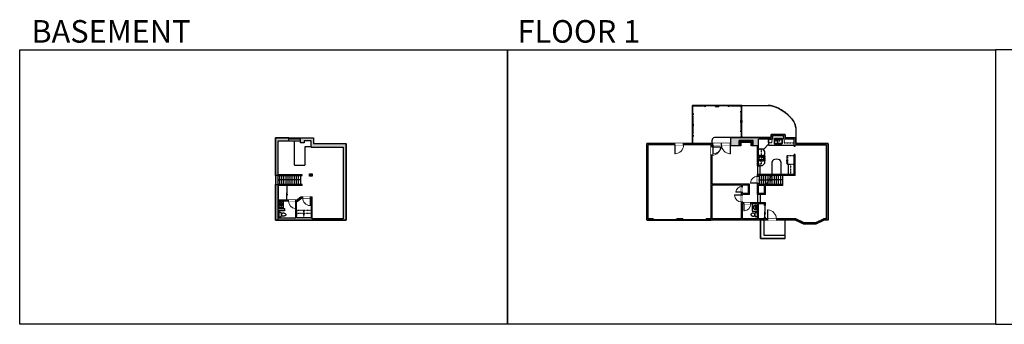
# Model space of a CAD drawing. Units: inches. Extents: x -1876 to 6124, y -2728 to -1480.
# Drawn here: x -1876 to 2160, y -2728 to -1480 of the extents above; entities that cross this region are included whole.
import ezdxf

# ---------------------------------------------------------------- set-up
doc = ezdxf.new("R2010")
doc.units = ezdxf.units.IN
for name, pattern in [('Dash', [0.23622, 0.11811, -0.11811]), ('DASHED2', [0.375, 0.25, -0.125]), ('garage door$0$Dash', [0.25, 0.125, -0.125])]:
    doc.linetypes.add(name, pattern=pattern)
doc.layers.get('0').update_dxf_attribs({"color": 252})
doc.layers.get('Defpoints').update_dxf_attribs({"color": 251})
doc.layers.add('A-DOOR&WINDOWS', color=4, linetype='Continuous', lineweight=9)
for name, color, linetype in [('A-OBJECT', 2, 'Continuous'), ('A-STAIRS', 1, 'Continuous'), ('A-WALL', 252, 'Continuous')]:
    doc.layers.add(name, color=color, linetype=linetype)
doc.styles.get("Standard").update_dxf_attribs({"font": 'arial.ttf'})

# ---------------------------------------------------------------- blocks, each defined once
blk = doc.blocks.new('*U215')
blk.add_wipeout([(0, 30), (0, -278), (1494, -278), (1494, 30)]).dxf.layer = 'A-DOOR&WINDOWS'
at = {"color": 0, "linetype": 'ByBlock', "lineweight": -2, "transparency": 33554687}
blk.add_lwpolyline([(51, 1493), (0, 1493), (0, 0), (51, 0)], close=True, dxfattribs=at)
blk.add_arc((0, 0), 1494, 0, 86.82115, dxfattribs=at)
at = {"layer": 'A-WALL', "transparency": 33554687}
for points in [[(0, 0), (0, -248)], [(1494, 0), (1494, -248)]]:
    blk.add_lwpolyline(points, dxfattribs=at)
blk = doc.blocks.new('*U86')
at = {"layer": 'A-DOOR&WINDOWS', "transparency": 33554687}
blk.add_hatch(color=9, dxfattribs=at).paths.add_polyline_path([(14, 12.2), (14, 13.2), (11, 12.7)], flags=0)
at = {"layer": 'A-DOOR&WINDOWS', "color": 9, "transparency": 33554687}
for p, q in [((14, 13.2), (11, 12.7)), ((23, 12.7), (11, 12.7)), ((11, 12.7), (14, 12.2)), ((14, 12.2), (14, 13.2))]:
    blk.add_line(p, q, dxfattribs=at)
at = {"layer": 'A-DOOR&WINDOWS', "color": 0, "linetype": 'ByBlock', "lineweight": -2, "transparency": 33554687}
for points in [[(-53.3, 9.9), (-53.3, 6.6), (0, 6.6), (0, 9.9)], [(0, 6.6), (0, 3.2), (53.3, 3.2), (53.3, 6.6)]]:
    blk.add_lwpolyline(points, close=True, dxfattribs=at)
at = {"layer": 'A-WALL', "transparency": 33554687}
for points in [[(-53.3, 2.1), (-53.3, 11)], [(53.3, 2.1), (53.3, 11)]]:
    blk.add_lwpolyline(points, dxfattribs=at)
blk = doc.blocks.new('*U217')
at = {"color": 252}
blk.add_wipeout([(-5, 45.6), (1, 45.6), (1, 0), (-5, 0)], dxfattribs=at)
at = {"color": 4}
for points in [[(1, 42.6), (-1.3, 42.6), (-1.3, 42.6), (-2.7, 42.6), (-2.7, 42.6), (-5, 42.6), (-5, 45.6), (1, 45.6)], [(1, 3), (-1.3, 3), (-1.3, 3), (-2.7, 3), (-2.7, 3), (-5, 3), (-5, 0), (1, 0)]]:
    blk.add_lwpolyline(points, close=True, dxfattribs=at)
at = {"color": 9}
for points in [[(-5, 3), (-5, 42.6)], [(1, 3), (1, 42.6)]]:
    blk.add_lwpolyline(points, dxfattribs=at)
blk.add_lwpolyline([(-2, 3), (-2, 42.6), (-2, 42.6), (-2, 3)], close=True, dxfattribs=at)
blk = doc.blocks.new('*U218')
at = {"color": 252}
blk.add_wipeout([(-5, 33.6), (1, 33.6), (1, 0), (-5, 0)], dxfattribs=at)
at = {"color": 4}
for points in [[(1, 30.6), (-1.3, 30.6), (-1.3, 30.6), (-2.7, 30.6), (-2.7, 30.6), (-5, 30.6), (-5, 33.6), (1, 33.6)], [(1, 3), (-1.3, 3), (-1.3, 3), (-2.7, 3), (-2.7, 3), (-5, 3), (-5, 0), (1, 0)]]:
    blk.add_lwpolyline(points, close=True, dxfattribs=at)
at = {"color": 9}
for points in [[(-5, 3), (-5, 30.6)], [(1, 3), (1, 30.6)]]:
    blk.add_lwpolyline(points, dxfattribs=at)
blk.add_lwpolyline([(-2, 3), (-2, 30.6), (-2, 30.6), (-2, 3)], close=True, dxfattribs=at)
blk = doc.blocks.new('*U64')
at = {"color": 252}
blk.add_wipeout([(-5, 31.5), (1, 31.5), (1, 0), (-5, 0)], dxfattribs=at)
at = {"color": 4}
for points in [[(1, 28.5), (-1.3, 28.5), (-1.3, 28.5), (-2.7, 28.5), (-2.7, 28.5), (-5, 28.5), (-5, 31.5), (1, 31.5)], [(1, 3), (-1.3, 3), (-1.3, 3), (-2.7, 3), (-2.7, 3), (-5, 3), (-5, 0), (1, 0)]]:
    blk.add_lwpolyline(points, close=True, dxfattribs=at)
at = {"color": 9}
for points in [[(-5, 3), (-5, 28.5)], [(1, 3), (1, 28.5)]]:
    blk.add_lwpolyline(points, dxfattribs=at)
blk.add_lwpolyline([(-2, 3), (-2, 28.5), (-2, 28.5), (-2, 3)], close=True, dxfattribs=at)
blk = doc.blocks.new('*U219')
at = {"layer": 'A-OBJECT', "color": 0, "linetype": 'ByBlock', "lineweight": -2, "transparency": 33554687}
for p, q in [((-36.3, -29.6), (-36.3, -31.5)), ((-34.8, -29.8), (-35.5, -31.7)), ((-1.5, -29.8), (-0.8, -31.7)), ((0, -29.6), (0, -31.5))]:
    blk.add_line(p, q, dxfattribs=at)
blk.add_lwpolyline([(0, -30.3), (0, 0), (-36.2, 0), (-36.3, -30.3)], close=True, dxfattribs=at)
for points in [[(-36.3, -31), (-36.3, -32, 0.414214), (-36, -32.3), (-18.6, -32.3, 0.414214), (-18.3, -32), (-18.3, -31, 0.414214), (-18.6, -30.8), (-35.2, -30.8)], [(0, -31), (0, -32, -0.414214), (-0.3, -32.3), (-17.7, -32.3, -0.414214), (-17.9, -32), (-17.9, -31, -0.414214), (-17.7, -30.8), (-1.1, -30.8)]]:
    blk.add_lwpolyline(points, format="xyb", dxfattribs=at)
for centre, radius in [((-35.5, -29.6), 0.748), ((-35.9, -31.5), 0.394), ((-35.9, -31.5), 0.118), ((-35.5, -29.6), 0.118), ((-0.8, -29.6), 0.748), ((-0.8, -29.6), 0.118), ((-0.4, -31.5), 0.394), ((-0.4, -31.5), 0.118)]:
    blk.add_circle(centre, radius, dxfattribs=at)
blk = doc.blocks.new('*U220')
at = {"linetype": 'Dash'}
for p, q in [((-112, 0), (112, 0)), ((-112, -225), (-112, 0)), ((112, 0), (112, -225)), ((112, -225), (-112, -225)), ((-107, -58), (-83, -58)), ((-83, -154), (-107, -154)), ((-80, -48), (-105, -23)), ((-81, -71), (-104, -93)), ((-81, -166), (-104, -189)), ((-81, -143), (-103, -122)), ((-98, -86), (-98, -30)), ((-98, -30), (-39, -30)), ((-98, -86), (-39, -86)), ((-39, -126), (-98, -126)), ((-98, -182), (-98, -126)), ((-39, -182), (-98, -182)), ((-69, -18), (-69, -45)), ((-68, -73), (-68, -100)), ((-68, -141), (-68, -116)), ((-68, -166), (-68, -191)), ((-57, -48), (-35, -25)), ((-57, -164), (-33, -188)), ((-55, -73), (-36, -91)), ((-55, -143), (-35, -124)), ((-51, -59), (-37, -59)), ((-51, -155), (-37, -155)), ((-39, -30), (-39, -86)), ((-39, -126), (-39, -182)), ((-34, -30), (34, -30)), ((-34, -30), (-34, -182)), ((34, -182), (-34, -182)), ((56, -166), (33, -189)), ((34, -30), (34, -182)), ((57, -68), (35, -91)), ((55, -45), (36, -26)), ((36, -59), (54, -59)), ((36, -155), (54, -155)), ((57, -143), (37, -123)), ((39, -30), (98, -30)), ((39, -30), (39, -86)), ((39, -86), (98, -86)), ((39, -126), (39, -182)), ((98, -126), (39, -126)), ((98, -182), (39, -182)), ((69, -18), (69, -45)), ((69, -73), (69, -100)), ((69, -141), (69, -116)), ((69, -166), (69, -191)), ((81, -144), (103, -122)), ((82, -166), (106, -191)), ((83, -48), (103, -27)), ((83, -71), (104, -92)), ((87, -59), (104, -59)), ((87, -155), (104, -155)), ((98, -30), (98, -86)), ((98, -126), (98, -182))]:
    blk.add_line(p, q, dxfattribs=at)
blk.add_line((112, -211), (-112, -211))
blk = doc.blocks.new('*U57')
at = {"color": 252}
blk.add_wipeout([(-5, 18), (1, 18), (1, 0), (-5, 0)], dxfattribs=at)
at = {"color": 4}
for points in [[(1, 15), (-1.3, 15), (-1.3, 15), (-2.7, 15), (-2.7, 15), (-5, 15), (-5, 18), (1, 18)], [(1, 3), (-1.3, 3), (-1.3, 3), (-2.7, 3), (-2.7, 3), (-5, 3), (-5, 0), (1, 0)]]:
    blk.add_lwpolyline(points, close=True, dxfattribs=at)
at = {"color": 9}
for points in [[(-5, 3), (-5, 15)], [(1, 3), (1, 15)]]:
    blk.add_lwpolyline(points, dxfattribs=at)
blk.add_lwpolyline([(-2, 3), (-2, 15), (-2, 15), (-2, 3)], close=True, dxfattribs=at)
blk = doc.blocks.new('A$C001E2F87')
at = {"linetype": 'ByBlock'}
for p, q in [((320, 0), (-320, 0)), ((-350, -30), (-350, -406)), ((-320, -347), (-320, -139)), ((-320, -436), (320, -436)), ((-261, -79), (-128, -79)), ((-128, -406), (-261, -406)), ((-79, -57), (-136, -192)), ((-136, -192), (-119, -202)), ((-119, -202), (-31, -85)), ((-68, -139), (-68, -347)), ((-51, -47), (-37, -55)), ((-29, -347), (-29, -139)), ((31, -79), (261, -79)), ((261, -406), (31, -406)), ((320, -139), (320, -347)), ((350, -406), (350, -30))]:
    blk.add_line(p, q, dxfattribs=at)
for centre, radius in [((-202, -198), 24.8), ((-108, -50), 19.8), ((11, -50), 19.8), ((105, -198), 24.8)]:
    blk.add_circle(centre, radius, dxfattribs=at)
for centre, radius, start, end in [((-320, -30), 29.7, 90, 180), ((320, -30), 29.7, 0, 90), ((-320, -406), 29.7, 180, 270), ((-261, -139), 59.4, 90, 180), ((-261, -347), 59.4, 180, 270), ((-128, -139), 59.4, 56.60703, 90), ((-128, -347), 59.4, 270, 0), ((-60, -64), 19.8, 60, 159.46232), ((-47, -72), 19.8, 320.53768, 60), ((31, -139), 59.4, 90, 180), ((31, -347), 59.4, 180, 270), ((261, -139), 59.4, 0, 90), ((261, -347), 59.4, 270, 0), ((320, -406), 29.7, 270, 0)]:
    blk.add_arc(centre, radius, start, end, dxfattribs=at)
blk = doc.blocks.new('*U222')
blk.add_wipeout([(0, 30), (0, -195), (1412, -195), (1412, 30)]).dxf.layer = 'A-DOOR&WINDOWS'
at = {"color": 0, "linetype": 'ByBlock', "lineweight": -2, "transparency": 33554687}
blk.add_lwpolyline([(51, 1410), (0, 1410), (0, 0), (51, 0)], close=True, dxfattribs=at)
blk.add_arc((0, 0), 1412, 0, 86.82115, dxfattribs=at)
at = {"layer": 'A-WALL', "transparency": 33554687}
for points in [[(0, 0), (0, -165)], [(1412, 0), (1412, -165)]]:
    blk.add_lwpolyline(points, dxfattribs=at)
blk = doc.blocks.new('*U223')
blk.add_wipeout([(0, 30), (0, -195), (1182, -195), (1182, 30)]).dxf.layer = 'A-DOOR&WINDOWS'
at = {"color": 0, "linetype": 'ByBlock', "lineweight": -2, "transparency": 33554687}
blk.add_lwpolyline([(51, 1180), (0, 1180), (0, 0), (51, 0)], close=True, dxfattribs=at)
blk.add_arc((0, 0), 1182, 0, 86.82115, dxfattribs=at)
at = {"layer": 'A-WALL', "transparency": 33554687}
for points in [[(0, 0), (0, -165)], [(1182, 0), (1182, -165)]]:
    blk.add_lwpolyline(points, dxfattribs=at)
blk = doc.blocks.new('blocks$0$Toilet-Domestic-2D - Toilet-Domestic-2D-1228486-SUBSTRUCTURE Copy 1')
at = {"layer": 'A-OBJECT', "color": 0, "linetype": 'ByBlock', "lineweight": -2}
for p, q in [((-253, 0), (-253, 196)), ((-186, 545), (-190, 495)), ((-190, 495), (-188, 469)), ((-188, 469), (-184, 444)), ((-172, 596), (-186, 545)), ((-184, 444), (-177, 418)), ((-177, 418), (-163, 393)), ((-154, 647), (-172, 596)), ((-163, 393), (-132, 368)), ((-159, 291), (159, 291)), ((-130, 698), (-154, 647)), ((-132, 368), (-97, 355)), ((-123, 291), (-132, 368)), ((-95, 749), (-130, 698)), ((-97, 355), (-25, 342)), ((-70, 774), (-95, 749)), ((-48, 787), (-70, 774)), ((-13, 799), (-48, 787)), ((-25, 342), (25, 342)), ((13, 799), (-13, 799)), ((48, 787), (13, 799)), ((25, 342), (97, 355)), ((70, 774), (48, 787)), ((95, 749), (70, 774)), ((130, 698), (95, 749)), ((97, 355), (132, 368)), ((123, 291), (132, 368)), ((154, 647), (130, 698)), ((132, 368), (163, 393)), ((172, 596), (154, 647)), ((163, 393), (177, 418)), ((186, 545), (172, 596)), ((177, 418), (184, 444)), ((184, 444), (188, 469)), ((190, 495), (186, 545)), ((188, 469), (190, 495)), ((253, 196), (253, 0))]:
    blk.add_line(p, q, dxfattribs=at)
blk.add_lwpolyline([(253, 0), (-253, 0)], dxfattribs=at)
for centre, start, end in [((-159, 196), 90, 180), ((159, 196), 0, 90)]:
    blk.add_arc(centre, 94.6, start, end, dxfattribs=at)
blk = doc.blocks.new('*U78')
at = {"layer": 'A-OBJECT', "linetype": 'ByBlock', "lineweight": -2}
for p, q in [((-10, 162), (-10, 51)), ((10, 162), (10, 51))]:
    blk.add_line(p, q, dxfattribs=at)
for centre, radius, start, end in [((0, 0), 241, 90, 270), ((0, 0), 201, 165.30711, 14.69289), ((-95, 19), 105, 120.79274, 162.19039), ((0, -318), 452, 91.20673, 109.20864), ((-51, 162), 12.7, 360, 180), ((-51, 162), 12.7, 180, 360), ((0, 0), 20.6, 360, 180), ((0, 162), 9.52, 360, 180), ((0, 51), 9.52, 180, 360), ((0, 0), 241, 270, 90), ((0, -318), 452, 70.79136, 88.79327), ((51, 162), 12.7, 0, 180), ((51, 162), 12.7, 180, 360), ((95, 19), 105, 17.80961, 59.20726), ((0, 0), 20.6, 180, 360)]:
    blk.add_arc(centre, radius, start, end, dxfattribs=at)
blk = doc.blocks.new('*U224')
at = {"color": 252}
blk.add_wipeout([(-5, 56.6), (1, 56.6), (1, 0), (-5, 0)], dxfattribs=at)
at = {"color": 4}
for points in [[(1, 53.6), (-1.3, 53.6), (-1.3, 53.6), (-2.7, 53.6), (-2.7, 53.6), (-5, 53.6), (-5, 56.6), (1, 56.6)], [(1, 3), (-1.3, 3), (-1.3, 3), (-2.7, 3), (-2.7, 3), (-5, 3), (-5, 0), (1, 0)]]:
    blk.add_lwpolyline(points, close=True, dxfattribs=at)
at = {"color": 9}
for points in [[(-5, 3), (-5, 53.6)], [(1, 3), (1, 53.6)]]:
    blk.add_lwpolyline(points, dxfattribs=at)
blk.add_lwpolyline([(-2, 3), (-2, 53.6), (-2, 53.6), (-2, 3)], close=True, dxfattribs=at)
blk = doc.blocks.new('*U225')
blk.add_wipeout([(0, 30), (0, -195), (934, -195), (934, 30)]).dxf.layer = 'A-DOOR&WINDOWS'
at = {"color": 0, "linetype": 'ByBlock', "lineweight": -2, "transparency": 33554687}
blk.add_lwpolyline([(51, 933), (0, 933), (0, 0), (51, 0)], close=True, dxfattribs=at)
blk.add_arc((0, 0), 934, 0, 86.82115, dxfattribs=at)
at = {"layer": 'A-WALL', "transparency": 33554687}
for points in [[(0, 0), (0, -165)], [(934, 0), (934, -165)]]:
    blk.add_lwpolyline(points, dxfattribs=at)
blk = doc.blocks.new('*U76')
at = {"layer": 'A-DOOR&WINDOWS', "color": 0, "linetype": 'ByBlock', "lineweight": -2, "transparency": 33554687}
for points in [[(3, 0), (0, 0), (0, 4), (3, 4)], [(93, 2), (93, 0), (3, 0), (3, 2)], [(96, 0), (93, 0), (93, 4), (96, 4)]]:
    blk.add_lwpolyline(points, close=True, dxfattribs=at)
at = {"layer": 'A-WALL', "color": 0, "linetype": 'ByBlock', "lineweight": -2, "transparency": 33554687}
blk.add_line((0, 4), (0, 0), dxfattribs=at)
blk = doc.blocks.new('*U226')
at = {"color": 252}
blk.add_wipeout([(-5, 33.9), (1, 33.9), (1, 0), (-5, 0)], dxfattribs=at)
at = {"color": 4}
for points in [[(1, 30.9), (-1.3, 30.9), (-1.3, 30.9), (-2.7, 30.9), (-2.7, 30.9), (-5, 30.9), (-5, 33.9), (1, 33.9)], [(1, 3), (-1.3, 3), (-1.3, 3), (-2.7, 3), (-2.7, 3), (-5, 3), (-5, 0), (1, 0)]]:
    blk.add_lwpolyline(points, close=True, dxfattribs=at)
at = {"color": 9}
for points in [[(-5, 3), (-5, 30.9)], [(1, 3), (1, 30.9)]]:
    blk.add_lwpolyline(points, dxfattribs=at)
blk.add_lwpolyline([(-2, 3), (-2, 30.9), (-2, 30.9), (-2, 3)], close=True, dxfattribs=at)
blk = doc.blocks.new('*U227')
at = {"color": 0, "linetype": 'ByBlock', "lineweight": -2}
blk.add_line((51.6, 0), (0, 0), dxfattribs=at)
at = {"color": 0, "linetype": 'ByBlock', "lineweight": -2, "transparency": 33554687}
blk.add_lwpolyline([(3.5, 2.7), (0, 0), (3.5, -2.7)], dxfattribs=at)
blk = doc.blocks.new('*U228')
at = {"color": 0, "linetype": 'ByBlock', "lineweight": -2}
blk.add_line((39, 0), (0, 0), dxfattribs=at)
at = {"color": 0, "linetype": 'ByBlock', "lineweight": -2, "transparency": 33554687}
blk.add_lwpolyline([(3.5, 2.7), (0, 0), (3.5, -2.7)], dxfattribs=at)
blk = doc.blocks.new('*U229')
at = {"layer": 'A-DOOR&WINDOWS', "transparency": 33554687}
blk.add_hatch(color=9, dxfattribs=at).paths.add_polyline_path([(14, 12.2), (14, 13.2), (11, 12.7)], flags=0)
at = {"layer": 'A-DOOR&WINDOWS', "color": 9, "transparency": 33554687}
for p, q in [((14, 13.2), (11, 12.7)), ((23, 12.7), (11, 12.7)), ((11, 12.7), (14, 12.2)), ((14, 12.2), (14, 13.2))]:
    blk.add_line(p, q, dxfattribs=at)
at = {"layer": 'A-DOOR&WINDOWS', "color": 0, "linetype": 'ByBlock', "lineweight": -2, "transparency": 33554687}
for points in [[(-92, 9.9), (-92, 6.6), (0, 6.6), (0, 9.9)], [(0, 6.6), (0, 3.2), (107.3, 3.2), (107.3, 6.6)]]:
    blk.add_lwpolyline(points, close=True, dxfattribs=at)
at = {"layer": 'A-WALL', "transparency": 33554687}
for points in [[(-92, 2.1), (-92, 11)], [(107.3, 2.1), (107.3, 11)]]:
    blk.add_lwpolyline(points, dxfattribs=at)
blk = doc.blocks.new('*U230')
at = {"layer": 'A-DOOR&WINDOWS', "transparency": 33554687}
blk.add_hatch(color=9, dxfattribs=at).paths.add_polyline_path([(14, 12.2), (14, 13.2), (11, 12.7)], flags=0)
at = {"layer": 'A-DOOR&WINDOWS', "color": 9, "transparency": 33554687}
for p, q in [((14, 13.2), (11, 12.7)), ((23, 12.7), (11, 12.7)), ((11, 12.7), (14, 12.2)), ((14, 12.2), (14, 13.2))]:
    blk.add_line(p, q, dxfattribs=at)
at = {"layer": 'A-DOOR&WINDOWS', "color": 0, "linetype": 'ByBlock', "lineweight": -2, "transparency": 33554687}
for points in [[(-73.7, 9.9), (-73.7, 6.6), (0, 6.6), (0, 9.9)], [(0, 6.6), (0, 3.2), (86.2, 3.2), (86.2, 6.6)]]:
    blk.add_lwpolyline(points, close=True, dxfattribs=at)
at = {"layer": 'A-WALL', "transparency": 33554687}
for points in [[(-73.7, 2.1), (-73.7, 11)], [(86.2, 2.1), (86.2, 11)]]:
    blk.add_lwpolyline(points, dxfattribs=at)
blk = doc.blocks.new('*U231')
at = {"layer": 'A-DOOR&WINDOWS', "transparency": 33554687}
blk.add_hatch(color=9, dxfattribs=at).paths.add_polyline_path([(14, 12.2), (14, 13.2), (11, 12.7)], flags=0)
at = {"layer": 'A-DOOR&WINDOWS', "color": 9, "transparency": 33554687}
for p, q in [((14, 13.2), (11, 12.7)), ((23, 12.7), (11, 12.7)), ((11, 12.7), (14, 12.2)), ((14, 12.2), (14, 13.2))]:
    blk.add_line(p, q, dxfattribs=at)
at = {"layer": 'A-DOOR&WINDOWS', "color": 0, "linetype": 'ByBlock', "lineweight": -2, "transparency": 33554687}
for points in [[(-63.9, 9.9), (-63.9, 6.6), (0, 6.6), (0, 9.9)], [(0, 6.6), (0, 3.2), (63.9, 3.2), (63.9, 6.6)]]:
    blk.add_lwpolyline(points, close=True, dxfattribs=at)
at = {"layer": 'A-WALL', "transparency": 33554687}
for points in [[(-63.9, 2.1), (-63.9, 11)], [(63.9, 2.1), (63.9, 11)]]:
    blk.add_lwpolyline(points, dxfattribs=at)
blk = doc.blocks.new('*U246')
at = {"color": 0, "linetype": 'ByBlock', "lineweight": -2}
blk.add_line((92.7, 0), (0, 0), dxfattribs=at)
at = {"color": 0, "linetype": 'ByBlock', "lineweight": -2, "transparency": 33554687}
blk.add_lwpolyline([(3.5, 2.7), (0, 0), (3.5, -2.7)], dxfattribs=at)
blk = doc.blocks.new('*U67')
at = {"color": 252}
blk.add_wipeout([(-5, 25.5), (1, 25.5), (1, 0), (-5, 0)], dxfattribs=at)
at = {"color": 4}
for points in [[(1, 22.5), (-1.3, 22.5), (-1.3, 22.5), (-2.7, 22.5), (-2.7, 22.5), (-5, 22.5), (-5, 25.5), (1, 25.5)], [(1, 3), (-1.3, 3), (-1.3, 3), (-2.7, 3), (-2.7, 3), (-5, 3), (-5, 0), (1, 0)]]:
    blk.add_lwpolyline(points, close=True, dxfattribs=at)
at = {"color": 9}
for points in [[(-5, 3), (-5, 22.5)], [(1, 3), (1, 22.5)]]:
    blk.add_lwpolyline(points, dxfattribs=at)
blk.add_lwpolyline([(-2, 3), (-2, 22.5), (-2, 22.5), (-2, 3)], close=True, dxfattribs=at)
blk = doc.blocks.new('*U82')
at = {"layer": 'A-OBJECT', "linetype": 'Dash'}
for p, q in [((0, -13), (29.1, -13)), ((29.1, -13), (58.2, -13))]:
    blk.add_line(p, q, dxfattribs=at)
at = {"layer": 'A-OBJECT', "color": 0, "linetype": 'ByBlock', "lineweight": -2, "transparency": 33554687}
for points in [[(0, -31.3), (0, 0), (29.1, 0), (29.1, -31.3)], [(29.1, -31.3), (29.1, 0), (58.2, 0), (58.2, -31.3)]]:
    blk.add_lwpolyline(points, close=True, dxfattribs=at)
blk = doc.blocks.new('*U234')
blk.add_wipeout([(0, 30), (0, -195), (1312, -195), (1312, 30)]).dxf.layer = 'A-DOOR&WINDOWS'
at = {"color": 0, "linetype": 'ByBlock', "lineweight": -2, "transparency": 33554687}
blk.add_lwpolyline([(51, 1310), (0, 1310), (0, 0), (51, 0)], close=True, dxfattribs=at)
blk.add_arc((0, 0), 1312, 0, 86.82115, dxfattribs=at)
at = {"layer": 'A-WALL', "transparency": 33554687}
for points in [[(0, 0), (0, -165)], [(1312, 0), (1312, -165)]]:
    blk.add_lwpolyline(points, dxfattribs=at)
blk = doc.blocks.new('*U235')
blk.add_wipeout([(0, 30), (0, -195), (1209, -195), (1209, 30)]).dxf.layer = 'A-DOOR&WINDOWS'
at = {"color": 0, "linetype": 'ByBlock', "lineweight": -2, "transparency": 33554687}
blk.add_lwpolyline([(51, 1207), (0, 1207), (0, 0), (51, 0)], close=True, dxfattribs=at)
blk.add_arc((0, 0), 1209, 0, 86.82115, dxfattribs=at)
at = {"layer": 'A-WALL', "transparency": 33554687}
for points in [[(0, 0), (0, -165)], [(1209, 0), (1209, -165)]]:
    blk.add_lwpolyline(points, dxfattribs=at)
blk = doc.blocks.new('*U56')
at = {"color": 252}
blk.add_wipeout([(-5, 24), (1, 24), (1, 0), (-5, 0)], dxfattribs=at)
at = {"color": 4}
for points in [[(1, 21), (-1.3, 21), (-1.3, 21), (-2.7, 21), (-2.7, 21), (-5, 21), (-5, 24), (1, 24)], [(1, 3), (-1.3, 3), (-1.3, 3), (-2.7, 3), (-2.7, 3), (-5, 3), (-5, 0), (1, 0)]]:
    blk.add_lwpolyline(points, close=True, dxfattribs=at)
at = {"color": 9}
for points in [[(-5, 3), (-5, 21)], [(1, 3), (1, 21)]]:
    blk.add_lwpolyline(points, dxfattribs=at)
blk.add_lwpolyline([(-2, 3), (-2, 21), (-2, 21), (-2, 3)], close=True, dxfattribs=at)
blk = doc.blocks.new('*U85')
at = {"layer": 'A-DOOR&WINDOWS', "transparency": 33554687}
blk.add_hatch(color=9, dxfattribs=at).paths.add_polyline_path([(14, 12.2), (14, 13.2), (11, 12.7)], flags=0)
at = {"layer": 'A-DOOR&WINDOWS', "color": 9, "transparency": 33554687}
for p, q in [((14, 13.2), (11, 12.7)), ((23, 12.7), (11, 12.7)), ((11, 12.7), (14, 12.2)), ((14, 12.2), (14, 13.2))]:
    blk.add_line(p, q, dxfattribs=at)
at = {"layer": 'A-DOOR&WINDOWS', "color": 0, "linetype": 'ByBlock', "lineweight": -2, "transparency": 33554687}
for points in [[(-66.6, 9.9), (-66.6, 6.6), (0, 6.6), (0, 9.9)], [(0, 6.6), (0, 3.2), (66.6, 3.2), (66.6, 6.6)]]:
    blk.add_lwpolyline(points, close=True, dxfattribs=at)
at = {"layer": 'A-WALL', "transparency": 33554687}
for points in [[(-66.6, 2.1), (-66.6, 11)], [(66.6, 2.1), (66.6, 11)]]:
    blk.add_lwpolyline(points, dxfattribs=at)

msp = doc.modelspace()

# ---------------------------------------------------------------- hatches: boundary and pattern name
at = {"layer": 'A-OBJECT'}
h = msp.add_hatch(dxfattribs=at)
h.set_pattern_fill('ANSI31', color=256)
h.set_pattern_definition([(45, (1254.211, 1826.6946), (-2.245064, 2.245064), [])])
h.paths.add_polyline_path([(1130.3, -1975), (1073.6, -1975), (1073.6, -1996.8), (1081.7, -1996.8), (1081.7, -1983.1), (1122.2, -1983.1), (1122.2, -1996.8), (1130.3, -1996.8)])
at = {"layer": 'A-WALL', "linetype": 'Continuous'}
h = msp.add_hatch(color=256, dxfattribs=at)
h.dxf.hatch_style = 1
h.paths.add_polyline_path([(1115.6, -2154), (963, -2154), (963, -1993), (1039.9, -1993), (1039.9, -1987), (695, -1987), (695, -2301.5), (721.4, -2301.5), (721.4, -2295.5), (701, -2295.5), (701, -1993), (959, -1993), (959, -2295.5), (938.6, -2295.5), (938.6, -2301.5), (1304.4, -2301.5), (1336.2, -2316.4), (1388.6, -2316.4), (1420.4, -2301.5), (1438, -2301.5), (1438, -1987.3), (1305.3, -1987.3), (1305.3, -1963.4), (1261.4, -1963.4), (1261.4, -1949.7), (1204.5, -1949.7), (1204.5, -1963), (1188.3, -1963), (1083.9, -1963), (1083.9, -1958), (1079.9, -1958), (1079.9, -1963), (1039.9, -1963), (1039.9, -1996.8), (1073.6, -1996.8), (1073.6, -1975), (1130.3, -1975), (1130.3, -1996.8), (1148.7, -1996.8), (1148.7, -2078.5), (1152.7, -2078.5), (1152.7, -1969), (1194.3, -1969), (1210.5, -1969), (1210.5, -1955.7), (1255.4, -1955.7), (1255.4, -1969.4), (1299.3, -1969.4), (1299.3, -1993.3), (1299.3, -1998.5), (1303.3, -1998.5), (1303.3, -1993.3), (1432, -1993.3), (1432, -2295.5), (1419, -2295.5), (1387.3, -2310.4), (1337.6, -2310.4), (1305.8, -2295.5), (1181.2, -2295.5), (1181.2, -2289.5), (1177.2, -2289.5), (1177.2, -2295.5), (1152.7, -2295.5), (1152.7, -2234.5), (1177.2, -2234.5), (1177.2, -2241.5), (1181.2, -2241.5), (1181.2, -2230.5), (1083, -2230.5), (1083, -2295.5), (963, -2295.5), (963, -2158), (1083, -2158), (1083, -2230.5), (1087, -2230.5), (1087, -2195.8), (1115.6, -2195.8)])
h.paths.add_polyline_path([(1111.6, -2158), (1111.6, -2191.8), (1087, -2191.8), (1087, -2158)], flags=16)
h.paths.add_polyline_path([(1148.7, -2234.5), (1148.7, -2295.5), (1087, -2295.5), (1087, -2234.5)], flags=16)
h.paths.add_polyline_path([(1303.3, -2031.8), (1299.3, -2031.8), (1299.3, -2113.4), (1148.7, -2113.4), (1148.7, -2195.8), (1181.2, -2195.8), (1181.2, -2158.5), (1252.3, -2158.5), (1252.3, -2154.5), (1152.7, -2154.5), (1152.7, -2117.4), (1303.3, -2117.4)], flags=17)
h.paths.add_polyline_path([(1177.2, -2158.5), (1177.2, -2191.8), (1152.7, -2191.8), (1152.7, -2158.5)], flags=16)
h.paths.add_polyline_path([(1083.9, -1893.3), (1079.4, -1893.3), (1079.4, -1900.4), (1083.9, -1900.4)])
h.paths.add_polyline_path([(885.4, -1907.8), (880.4, -1907.8), (880.4, -1914.9), (885.4, -1914.9)])
h.paths.add_polyline_path([(885.4, -1830.7), (880.4, -1830.7), (880.4, -1835.7), (885.4, -1835.7)])
h.paths.add_polyline_path([(989.6, -1830.7), (975.2, -1830.7), (975.2, -1835.7), (989.6, -1835.7)])
h.paths.add_polyline_path([(1083.9, -1830.7), (1079.4, -1830.7), (1079.4, -1835.7), (1083.9, -1835.7)])
h.paths.add_polyline_path([(842.6, -2295.5), (817.4, -2295.5), (817.4, -2301.5), (842.6, -2301.5)], flags=17)
h = msp.add_hatch(color=256, dxfattribs=at)
h.dxf.hatch_style = 1
h.paths.add_polyline_path([(-538.2, -1987.3), (-670.9, -1987.3), (-670.9, -1963.4), (-725.1, -1963.4), (-725.1, -1975.7), (-725.1, -1984), (-709.2, -1984), (-709.2, -1975.7), (-680.8, -1975.7), (-680.8, -2002.4), (-550, -2002.4), (-550, -2295.5), (-676.6, -2295.5), (-676.6, -2205.5), (-723.8, -2205.5), (-741.4, -2219.6), (-778.7, -2219.6), (-778.7, -2218.5), (-782.7, -2218.5), (-782.7, -2219.6), (-816.9, -2219.6), (-816.9, -2158.5), (-717.9, -2158.5), (-717.9, -2154.5), (-816.9, -2154.5), (-816.9, -2118.7), (-717.9, -2118.7), (-717.9, -2114.7), (-816.9, -2114.7), (-816.9, -1975.7), (-773.1, -1975.7), (-773.1, -1963.4), (-826.9, -1963.4), (-826.9, -2118.7), (-826.9, -2301.5), (-538.2, -2301.5)])
h.paths.add_polyline_path([(-740.6, -2290.9), (-740.6, -2226.2), (-719.6, -2209.5), (-680.6, -2209.5), (-680.6, -2290.9)], flags=16)
h.paths.add_polyline_path([(-744.6, -2290.9), (-813.7, -2290.9), (-813.7, -2262.8), (-789.9, -2262.8), (-789.9, -2253.8), (-813.7, -2253.8), (-813.7, -2223.6), (-744.6, -2223.6)], flags=16)
h = msp.add_hatch(color=256, dxfattribs=at)
h.dxf.hatch_style = 1
h.paths.add_polyline_path([(-676.9, -2111.7), (-687.9, -2111.7), (-687.9, -2120.6), (-676.9, -2120.6)])

# ---------------------------------------------------------------- linework, layer by layer
at = {"layer": 'A-OBJECT', "linetype": 'Continuous'}
for p, q in [((-749.4, -2075.6), (-749.4, -1975.7)), ((-707.6, -2000.9), (-707.6, -2075.6)), ((-680.8, -2000.9), (-707.6, -2000.9)), ((-749.4, -2075.6), (-707.6, -2075.6))]:
    msp.add_line(p, q, dxfattribs=at)
at = {"layer": 'A-OBJECT'}
for p, q in [((1194.3, -1969), (1194.3, -1993.3)), ((1122.2, -1983.1), (1081.7, -1983.1)), ((1081.7, -1996.8), (1081.7, -1983.1)), ((1122.2, -1996.8), (1122.2, -1983.1)), ((1174.9, -2010), (1152.7, -2010)), ((1178.3, -2019.2), (1172, -2010)), ((1174.9, -2010), (1194.3, -1990)), ((1194.3, -1993.3), (1299.3, -1993.3)), ((1178.3, -2068.2), (1178.3, -2019.2)), ((1152.7, -2077.6), (1169, -2077.6)), ((1169, -2077.6), (1178.3, -2068.2)), ((1209.1, -2113.4), (1209.1, -2062.7)), ((1244.9, -2062.7), (1244.9, -2113.4)), ((1274.7, -2071.6), (1274.7, -2113.4))]:
    msp.add_line(p, q, dxfattribs=at)
at = {"layer": 'A-OBJECT', "linetype": 'Dash'}
msp.add_line((1285.3, -2113.4), (1285.3, -2071.6), dxfattribs=at)
msp.add_lwpolyline([(1152.7, -2010), (1164.3, -2010), (1164.3, -2072.3), (1152.7, -2072.3)], close=True, dxfattribs=at)
at = {"layer": 'A-OBJECT', "linetype": 'Continuous'}
msp.add_lwpolyline([(-813.7, -2223.6), (-795.2, -2223.6), (-795.2, -2250.2), (-813.7, -2250.2)], close=True, dxfattribs=at)
at = {"layer": 'A-OBJECT'}
msp.add_lwpolyline([(1148.7, -2234.5), (1127.2, -2234.5), (1127.2, -2263.6), (1148.7, -2263.6)], close=True, dxfattribs=at)
msp.add_ellipse((1227, -2062.7), major_axis=(-17.9, 0), ratio=0.651878, start_param=3.141593, end_param=6.283185, dxfattribs=at)
at = {"layer": 'A-STAIRS'}
for p, q in [((1148.7, -2078.5), (1148.7, -2113.4)), ((1152.7, -2078.5), (1158.4, -2078.5)), ((1158.4, -2078.5), (1158.4, -2113.4)), ((-810, -2154.5), (-810, -2118.7)), ((-801.4, -2154.5), (-801.4, -2118.7)), ((-792.8, -2154.5), (-792.8, -2118.7)), ((-784.2, -2154.5), (-784.2, -2118.7)), ((-775.6, -2154.5), (-775.6, -2118.7)), ((-767, -2154.5), (-767, -2118.7)), ((-758.4, -2154.5), (-758.4, -2118.7)), ((-749.8, -2154.5), (-749.8, -2118.7)), ((-741.2, -2154.5), (-741.2, -2118.7)), ((-732.6, -2154.5), (-732.6, -2118.7)), ((-723.9, -2154.5), (-723.9, -2118.7)), ((1174.8, -2154.5), (1174.8, -2117.4)), ((1183.4, -2154.5), (1183.4, -2117.4)), ((1192.1, -2154.5), (1192.1, -2117.4)), ((1200.7, -2154.5), (1200.7, -2117.4)), ((1209.3, -2154.5), (1209.3, -2117.4)), ((1217.9, -2154.5), (1217.9, -2117.4)), ((1226.5, -2154.5), (1226.5, -2117.4)), ((1235.1, -2154.5), (1235.1, -2117.4)), ((1243.7, -2154.5), (1243.7, -2117.4)), ((1252.3, -2154.5), (1252.3, -2117.4)), ((1148.7, -2195.8), (1148.7, -2230.5)), ((1159.5, -2195.8), (1159.5, -2230.5))]:
    msp.add_line(p, q, dxfattribs=at)
msp.add_lwpolyline([(1186.1, -2154.5), (1195.4, -2137.5), (1193.8, -2135.5), (1199.3, -2136.2), (1197.3, -2133.9), (1206.4, -2117.2)], dxfattribs=at)
at = {"layer": 'A-WALL'}
for p, q in [((880.4, -1830.7), (880.4, -1835.7)), ((880.4, -1830.7), (885.4, -1830.7)), ((885.4, -1835.7), (880.4, -1835.7)), ((885.4, -1830.7), (885.4, -1835.7)), ((975.2, -1830.7), (975.2, -1835.7)), ((975.2, -1830.7), (989.6, -1830.7)), ((975.2, -1835.7), (989.6, -1835.7)), ((989.6, -1830.7), (989.6, -1835.7)), ((1079.4, -1830.7), (1079.4, -1835.7)), ((1079.4, -1830.7), (1083.9, -1830.7)), ((1079.4, -1835.7), (1083.9, -1835.7)), ((1083.9, -1835.7), (1083.9, -1830.7)), ((1079.4, -1893.3), (1079.4, -1900.4)), ((1079.4, -1893.3), (1079.4, -1900.4)), ((1079.4, -1893.3), (1083.9, -1893.3)), ((1083.9, -1893.3), (1083.9, -1900.4)), ((885.4, -1907.8), (880.4, -1907.8)), ((880.4, -1907.8), (880.4, -1914.9)), ((885.4, -1914.9), (880.4, -1914.9)), ((885.4, -1907.8), (885.4, -1914.9)), ((1079.4, -1900.4), (1083.9, -1900.4)), ((962.2, -1987), (962.2, -1973)), ((1039.9, -1963), (972.2, -1963)), ((1039.9, -1996.8), (1039.9, -1963)), ((1079.9, -1963), (1039.9, -1963)), ((1073.6, -1996.8), (1073.6, -1975)), ((1130.3, -1975), (1073.6, -1975)), ((1079.9, -1958), (1079.9, -1963)), ((1083.9, -1958), (1083.9, -1963)), ((1188.3, -1963), (1083.9, -1963)), ((1130.3, -1996.8), (1130.3, -1975)), ((1194.3, -1969), (1152.7, -1969)), ((1152.7, -2078.5), (1152.7, -1969)), ((1204.5, -1963), (1188.3, -1963)), ((1210.5, -1969), (1194.3, -1969)), ((1261.4, -1949.7), (1204.5, -1949.7)), ((1204.5, -1949.7), (1204.5, -1963)), ((1255.4, -1955.7), (1210.5, -1955.7)), ((1210.5, -1955.7), (1210.5, -1969)), ((1255.4, -1969.4), (1255.4, -1955.7)), ((1299.3, -1969.4), (1255.4, -1969.4)), ((1261.4, -1963.4), (1261.4, -1949.7)), ((1305.3, -1963.4), (1261.4, -1963.4)), ((1299.3, -1993.3), (1299.3, -1969.4)), ((1305.3, -1987.3), (1305.3, -1963.4)), ((695, -2301.5), (695, -1987)), ((1039.9, -1987), (695, -1987)), ((701, -2295.5), (701, -1993)), ((959, -1993), (701, -1993)), ((959, -2295.5), (959, -1993)), ((1039.9, -1993), (963, -1993)), ((963, -2154), (963, -1993)), ((1073.6, -1996.8), (1039.9, -1996.8)), ((1148.7, -1996.8), (1130.3, -1996.8)), ((1148.7, -2078.5), (1148.7, -1996.8)), ((1299.3, -1998.5), (1299.3, -1993.3)), ((1432, -1993.3), (1303.3, -1993.3)), ((1303.3, -1998.5), (1303.3, -1993.3)), ((1438, -1987.3), (1305.3, -1987.3)), ((1432, -2295.5), (1432, -1993.3)), ((1438, -2301.5), (1438, -1987.3)), ((1299.3, -2113.4), (1299.3, -2031.8)), ((1303.3, -2117.4), (1303.3, -2031.8)), ((1152.7, -2078.5), (1148.7, -2078.5)), ((1299.3, -2113.4), (1148.7, -2113.4)), ((1148.7, -2195.8), (1148.7, -2113.4)), ((1303.3, -2117.4), (1152.7, -2117.4)), ((1152.7, -2154.5), (1152.7, -2117.4)), ((-717.9, -2154.5), (-816.9, -2154.5)), ((-717.9, -2158.5), (-816.9, -2158.5)), ((-816.9, -2158.5), (-816.9, -2219.6)), ((-717.9, -2158.5), (-717.9, -2154.5)), ((1115.6, -2154), (963, -2154)), ((963, -2295.5), (963, -2158)), ((1083, -2158), (963, -2158)), ((1083, -2295.5), (1083, -2158)), ((1111.6, -2158), (1087, -2158)), ((1087, -2191.8), (1087, -2158)), ((1111.6, -2191.8), (1111.6, -2158)), ((1115.6, -2195.8), (1115.6, -2154)), ((1252.3, -2154.5), (1152.7, -2154.5)), ((1152.7, -2191.8), (1152.7, -2158.5)), ((1177.2, -2158.5), (1152.7, -2158.5)), ((1177.2, -2191.8), (1177.2, -2158.5)), ((1252.3, -2158.5), (1181.2, -2158.5)), ((1181.2, -2195.8), (1181.2, -2158.5)), ((1252.3, -2158.5), (1252.3, -2154.5)), ((-782.7, -2218.5), (-782.7, -2219.6)), ((-778.7, -2218.5), (-778.7, -2219.6)), ((1111.6, -2191.8), (1087, -2191.8)), ((1115.6, -2195.8), (1087, -2195.8)), ((1087, -2230.5), (1087, -2195.8)), ((1181.2, -2195.8), (1148.7, -2195.8)), ((1177.2, -2191.8), (1152.7, -2191.8)), ((1181.2, -2230.5), (1083, -2230.5)), ((1087, -2295.5), (1087, -2234.5)), ((1148.7, -2234.5), (1087, -2234.5)), ((1148.7, -2295.5), (1148.7, -2234.5)), ((1152.7, -2295.5), (1152.7, -2234.5)), ((1177.2, -2234.5), (1152.7, -2234.5)), ((1177.2, -2241.5), (1177.2, -2234.5)), ((1181.2, -2241.5), (1181.2, -2230.5)), ((-550, -2295.5, 0), (-676.6, -2295.5, 0)), ((721.4, -2295.5), (701, -2295.5)), ((842.6, -2295.5), (817.4, -2295.5)), ((959, -2295.5), (938.6, -2295.5)), ((1083, -2295.5), (963, -2295.5)), ((1148.7, -2295.5), (1087, -2295.5)), ((1177.2, -2295.5), (1152.7, -2295.5)), ((1177.2, -2295.5), (1177.2, -2289.5)), ((1181.2, -2295.5), (1181.2, -2289.5)), ((1305.8, -2295.5), (1181.2, -2295.5)), ((1337.6, -2310.4), (1305.8, -2295.5)), ((1387.3, -2310.4), (1419, -2295.5)), ((1432, -2295.5), (1419, -2295.5)), ((721.4, -2301.5), (695, -2301.5)), ((842.6, -2301.5), (817.4, -2301.5)), ((1304.4, -2301.5), (938.6, -2301.5)), ((1160.3, -2376.4), (1160.3, -2301.5)), ((1175.5, -2363.3), (1175.5, -2301.5)), ((1262.1, -2376.4), (1262.1, -2301.5)), ((1336.2, -2316.4), (1304.4, -2301.5)), ((1336.2, -2316.4), (1388.6, -2316.4)), ((1337.6, -2310.4), (1387.3, -2310.4)), ((1388.6, -2316.4), (1420.4, -2301.5)), ((1438, -2301.5), (1420.4, -2301.5)), ((1262.1, -2376.4), (1160.3, -2376.4)), ((1262.1, -2363.3), (1175.5, -2363.3))]:
    msp.add_line(p, q, dxfattribs=at)
at = {"layer": 'A-WALL', "linetype": 'Continuous'}
for p, q in [((1083.9, -1958), (1079.9, -1958)), ((-782.7, -2219.6), (-816.9, -2219.6)), ((-782.7, -2218.5), (-778.7, -2218.5)), ((-741.4, -2219.6), (-778.7, -2219.6)), ((-741.4, -2219.6), (-723.8, -2205.5)), ((-723.8, -2205.5), (-676.6, -2205.5)), ((-676.6, -2295.5), (-676.6, -2205.5))]:
    msp.add_line(p, q, dxfattribs=at)
at = {"layer": 'A-WALL'}
for points in [[(1299.3, -1998.5), (1303.3, -1998.5)], [(1303.3, -2031.8), (1299.3, -2031.8)], [(1177.2, -2241.5), (1181.2, -2241.5)], [(721.4, -2301.5), (721.4, -2295.5)], [(817.4, -2295.5), (817.4, -2301.5)], [(842.6, -2301.5), (842.6, -2295.5)], [(938.6, -2295.5), (938.6, -2301.5)], [(1181.2, -2289.5), (1177.2, -2289.5)]]:
    msp.add_lwpolyline(points, dxfattribs=at)
at = {"layer": 'A-WALL', "linetype": 'Continuous'}
for points in [[(-687.9, -2111.7), (-676.9, -2111.7), (-676.9, -2120.6), (-687.9, -2120.6)], [(-740.6, -2226.2), (-719.6, -2209.5), (-680.6, -2209.5), (-680.6, -2290.9), (-740.6, -2290.9)], [(-744.6, -2223.6), (-813.7, -2223.6), (-813.7, -2253.8), (-789.9, -2253.8), (-789.9, -2262.8), (-813.7, -2262.8), (-813.7, -2290.9), (-744.6, -2290.9)]]:
    msp.add_lwpolyline(points, close=True, dxfattribs=at)
at = {"layer": 'A-WALL'}
msp.add_arc((972.2, -1973), 10, 90, 180, dxfattribs=at)
at = {"layer": 'Defpoints', "color": 255, "elevation": 0}
for points in [[(-1876, -1602.6), (124, -1602.6), (124, -2727.6), (-1876, -2727.6)], [(124, -1602.6), (2124, -1602.6), (2124, -2727.6), (124, -2727.6)], [(2124, -2727.6), (4124, -2727.6), (4124, -1602.6), (2124, -1602.6)]]:
    msp.add_lwpolyline(points, close=True, dxfattribs=at)
at = {"layer": 'Defpoints', "color": 6, "linetype": 'DASHED2'}
for points in [[(1083.9, -1963), (1083.9, -1830.7), (880.4, -1830.7), (880.4, -1987), (1039.9, -1987), (1039.9, -1963), (1083.9, -1963)], [(1160.3, -2301.5), (1160.3, -2376.4), (1262.1, -2376.4), (1262.1, -2301.5), (1160.3, -2301.5)]]:
    msp.add_lwpolyline(points, dxfattribs=at)

# ---------------------------------------------------------------- block references
at = {"layer": 'A-DOOR&WINDOWS', "transparency": 33554687, "yscale": 0.4506616870520158, "zscale": 0.4506616870520158}
for name, p, xscale, rotation in [('*U230', (880.5, -1874.5), -0.4506616870520158, 270), ('*U229', (926.9, -1830.2), -0.4506616870520158, 180), ('*U229', (1037.9, -1830.2), 0.4506616870520158, 180), ('*U231', (1084.8, -1864.5), 0.4506616870520158, 90.00000000000001), ('*U230', (880.5, -1948.1), 0.4506616870520158, 270), ('*U231', (1084.8, -1929.2), -0.4506616870520158, 90), ('*U85', (-783.7, -2188.5), 0.4506616870520158, 270), ('*U86', (1176.2, -2265.5), 0.4506616870520158, 270)]:
    msp.add_blockref(name, p, dxfattribs=dict(at, xscale=xscale, rotation=rotation))
at = {"layer": 'A-DOOR&WINDOWS', "transparency": 33554687}
for p in [(721.4, -2300.6), (842.6, -2300.6)]:
    msp.add_blockref('*U76', p, dxfattribs=at)
at = {"layer": 'A-OBJECT', "linetype": 'Dash'}
for name, p, xscale, yscale, zscale, rotation in [('*U220', (1152.7, -2047), 0.1136259935686287, 0.1136259935686287, 0.1136259935686287, 90), ('*U219', (1299.3, -2071.6), 0.927166609108425, 0.927166609108425, 0.927166609108425, 270.0000011157077)]:
    msp.add_blockref(name, p, dxfattribs=dict(at, xscale=xscale, yscale=yscale, zscale=zscale, rotation=rotation))
at = {"layer": 'A-OBJECT', "transparency": 33554687}
for name, p, xscale, yscale, zscale, rotation in [('*U78', (-804.7, -2236.2), 0.02865520146783543, 0.02865520146783543, 0.02865520146783543, 90), ('*U78', (1139.3, -2248.7), 0.03542240106951232, 0.03542240106951232, 0.03542240106951232, 270), ('blocks$0$Toilet-Domestic-2D - Toilet-Domestic-2D-1228486-SUBSTRUCTURE Copy 1', (-813.7, -2278.2), -0.03590525632528182, 0.03590525632528182, 0.03590525632528182, 270), ('blocks$0$Toilet-Domestic-2D - Toilet-Domestic-2D-1228486-SUBSTRUCTURE Copy 1', (1148.7, -2278.2), 0.03409515849952843, 0.03409515849952843, 0.03409515849952843, 90)]:
    msp.add_blockref(name, p, dxfattribs=dict(at, xscale=xscale, yscale=yscale, zscale=zscale, rotation=rotation))
at = {"layer": 'A-OBJECT', "linetype": 'Dash'}
msp.add_blockref('*U82', (-739.7, -2259.6), dxfattribs=at)
at = {"layer": 'A-STAIRS'}
for name, p in [('*U246', (-816.7, -2135.9)), ('*U227', (1200.7, -2135.9))]:
    msp.add_blockref(name, p, dxfattribs=at)

# ---------------------------------------------------------------- texts
at = {"color": 6, "linetype": 'garage door$0$Dash', "char_height": 92.408, "width": 623.405, "attachment_point": 7}
for s, insert in [('\\pxqc;BASEMENT', (-1813.6, -1573.9, 0)), ('\\pxqc;FLOOR 1', (104.5, -1573.9, 0))]:
    msp.add_mtext(s, dxfattribs=dict(at, insert=insert))

# ---------------------------------------------------------------- next in the draw order: block references
at = {"layer": 'A-DOOR&WINDOWS', "transparency": 33554687, "rotation": 270}
for name, p in [('*U67', (-750.6, -1968.4)), ('*U57', (1217.4, -1954.7, 0)), ('*U64', (1336.2, -1992.3, 0)), ('*U56', (-626.1, -2300.5, 0)), ('*U224', (993.5, -2300.5, 0)), ('*U57', (1093.5, -2300.5, 0)), ('*U217', (1339.1, -2315.4, 0))]:
    msp.add_blockref(name, p, dxfattribs=at)
at = {"layer": 'A-DOOR&WINDOWS', "transparency": 33554687}
msp.add_blockref('*U226', (700, -2253.6), dxfattribs=at)

# ---------------------------------------------------------------- next in the draw order: linework, layer by layer
at = {"layer": 'A-OBJECT', "linetype": 'Dash'}
msp.add_lwpolyline([(1194.3, -1969), (1207.5, -1969), (1207.5, -1984.3), (1194.3, -1984.3)], close=True, dxfattribs=at)
at = {"layer": 'A-WALL', "linetype": 'Continuous'}
msp.add_lwpolyline([(-680.8, -2002.4), (-680.8, -1975.7), (-709.2, -1975.7), (-709.2, -1984), (-725.1, -1984), (-725.1, -1975.7), (-725.1, -1963.4), (-670.9, -1963.4), (-670.9, -1987.3), (-538.2, -1987.3)], dxfattribs=at)
at = {"layer": 'A-WALL'}
msp.add_lwpolyline([(-680.8, -2002.4), (-550, -2002.4), (-550, -2295.5)], dxfattribs=at)
at = {"layer": 'Defpoints', "color": 6, "linetype": 'DASHED2'}
msp.add_lwpolyline([(959, -1987), (695, -1987), (695, -2301.5), (959, -2301.5), (959, -1987)], dxfattribs=at)

# ---------------------------------------------------------------- next in the draw order: block references
at = {"layer": 'A-DOOR&WINDOWS', "transparency": 33554687}
for name, p, rotation in [('*U67', (-773.1, -1968.4), 270), ('*U57', (1232.4, -1954.7, 0), 270), ('*U64', (1364.7, -1992.3, 0), 270), ('*U57', (1108.5, -2300.5, 0), 270), ('*U218', (1388.2, -2315.5), 295.1260261458194)]:
    msp.add_blockref(name, p, dxfattribs=dict(at, rotation=rotation))
at = {"layer": 'A-DOOR&WINDOWS', "transparency": 33554687, "xscale": -1, "rotation": 64.87397385418065}
msp.add_blockref('*U218', (1335.4, -2314.9), dxfattribs=at)

# ---------------------------------------------------------------- next in the draw order: linework, layer by layer
at = {"layer": 'A-OBJECT', "linetype": 'Dash'}
msp.add_lwpolyline([(1299.3, -1969.4), (1258.1, -1969.4), (1258.1, -1984.4), (1299.3, -1984.4)], close=True, dxfattribs=at)
at = {"layer": 'A-WALL', "linetype": 'Continuous'}
for p, q in [((-773.1, -1963.4), (-725.1, -1963.4)), ((-773.1, -1975.7), (-725.1, -1975.7))]:
    msp.add_line(p, q, dxfattribs=at)
at = {"layer": 'A-WALL'}
msp.add_lwpolyline([(1083.9, -1830.7), (1191.4, -1830.7, -0.053941), (1201.7, -1831.8, -0.19691), (1297.6, -1898, -0.1454), (1305.3, -1924.2), (1305.3, -1963.4)], format="xyb", dxfattribs=at)
at = {"layer": 'A-WALL', "linetype": 'Continuous'}
msp.add_lwpolyline([(-816.9, -2301.5), (-816.9, -2118.7), (-717.9, -2118.7), (-717.9, -2114.7), (-816.9, -2114.7), (-816.9, -1975.7), (-773.1, -1975.7), (-773.1, -1963.4), (-826.9, -1963.4), (-826.9, -2118.7), (-826.9, -2301.5), (-538.2, -2301.5), (-538.2, -1987.3)], dxfattribs=at)
at = {"layer": 'Defpoints', "color": 6, "linetype": 'DASHED2'}
msp.add_lwpolyline([(1305.3, -1963.4), (1261.4, -1963.4), (1261.4, -1949.7), (1204.5, -1949.7), (1204.5, -1963), (1083.9, -1963), (1083.9, -1830.7), (1191.4, -1830.7, -0.053941), (1201.7, -1831.8, -0.19691), (1297.6, -1898, -0.1454), (1305.3, -1924.2)], format="xyb", close=True, dxfattribs=at)
msp.add_lwpolyline([(1438, -1987.3), (1438, -2301.5), (1420.4, -2301.5), (1388.6, -2316.4), (1336.2, -2316.4), (1304.4, -2301.5), (959, -2301.5), (959, -1987), (1039.9, -1987), (1039.9, -1963), (1204.5, -1963), (1204.5, -1949.7), (1261.4, -1949.7), (1261.4, -1963.4), (1305.3, -1963.4), (1305.3, -1987.3), (1438, -1987.3)], dxfattribs=at)

# ---------------------------------------------------------------- next in the draw order: block references
at = {"layer": 'A-DOOR&WINDOWS', "transparency": 33554687, "xscale": -0.02422732627077181, "yscale": 0.02422732627077181, "zscale": 0.02422732627077181, "rotation": 180}
msp.add_blockref('*U215', (809.4, -1993), dxfattribs=at)
at = {"layer": 'A-OBJECT', "transparency": 33554687, "xscale": 0.04815434823108156, "yscale": 0.04815434823108156, "zscale": 0.04815434823108156}
msp.add_blockref('A$C001E2F87', (1233.6, -1967.1), dxfattribs=at)

# ---------------------------------------------------------------- next in the draw order: block references
at = {"layer": 'A-DOOR&WINDOWS', "transparency": 33554687, "yscale": 0.02422732627077181, "zscale": 0.02422732627077181}
for name, p, xscale, rotation in [('*U215', (1037.9, -1993), 0.02422732627077181, 180), ('*U223', (1148.7, -2149.6), 0.02422732627077181, 90.00000000000001), ('*U235', (-744.6, -2223.6), 0.02422732627077181, 180), ('*U234', (-683.9, -2209.5), 0.02422732627077181, 180), ('*U223', (1092.1, -2234.5), -0.02422732627077181, 180)]:
    msp.add_blockref(name, p, dxfattribs=dict(at, xscale=xscale, rotation=rotation))
at = {"layer": 'A-DOOR&WINDOWS', "transparency": 33554687, "xscale": 0.02422732627077181, "yscale": 0.02422732627077181, "zscale": 0.02422732627077181}
msp.add_blockref('*U215', (1189.9, -2295.5, 0), dxfattribs=at)

# ---------------------------------------------------------------- next in the draw order: linework, layer by layer
at = {"layer": 'A-STAIRS'}
for p, q in [((1157.6, -2154.5), (1157.6, -2117.4)), ((1166.2, -2154.5), (1166.2, -2117.4))]:
    msp.add_line(p, q, dxfattribs=at)
at = {"layer": 'Defpoints', "color": 6, "linetype": 'DASHED2'}
msp.add_lwpolyline([(-826.9, -2154.5), (-723.9, -2154.5), (-723.9, -2118.7), (-826.9, -2118.7), (-826.9, -1963.4), (-670.9, -1963.4), (-670.9, -1987.3), (-538.2, -1987.3), (-538.2, -2301.5), (-826.9, -2301.5)], close=True, dxfattribs=at)

# ---------------------------------------------------------------- next in the draw order: block references
at = {"layer": 'A-DOOR&WINDOWS', "transparency": 33554687, "xscale": -0.02422732627077181, "yscale": 0.02422732627077181, "zscale": 0.02422732627077181}
for name, p, rotation in [('*U215', (965.5, -1993), 180), ('*U223', (1083, -2197.7), 90)]:
    msp.add_blockref(name, p, dxfattribs=dict(at, rotation=rotation))
at = {"layer": 'A-STAIRS', "xscale": -1}
msp.add_blockref('*U228', (1192.4, -2135.9), dxfattribs=at)

# ---------------------------------------------------------------- next in the draw order: block references
at = {"layer": 'A-DOOR&WINDOWS', "transparency": 33554687, "xscale": 0.02422732627077181, "yscale": 0.02422732627077181, "zscale": 0.02422732627077181}
for name, p, rotation in [('*U222', (963, -2000.9), 270), ('*U225', (1083, -2185.9), 90.00000000000001)]:
    msp.add_blockref(name, p, dxfattribs=dict(at, rotation=rotation))

doc.saveas('drawing.dxf')
